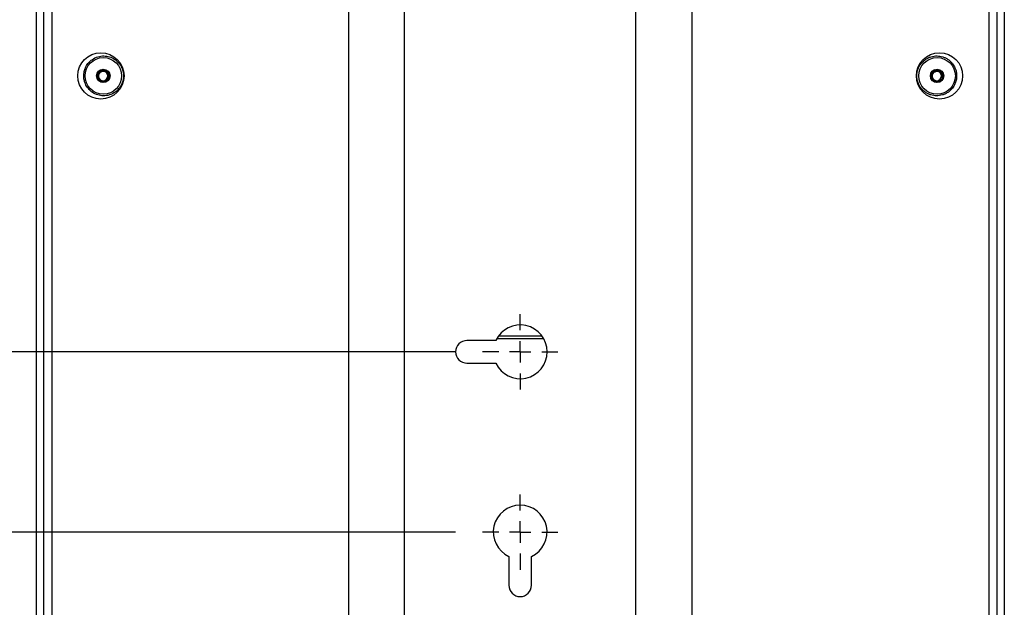
# Model space of a CAD drawing. Units: millimetres. Extents: x 6 to 425, y 6 to 273.
# Drawn here: x 319 to 366, y 134 to 162 of the extents above; entities that cross this region are included whole.
import ezdxf

# ---------------------------------------------------------------- set-up
doc = ezdxf.new("R2010")
doc.units = ezdxf.units.MM
doc.linetypes.add('SLD-Solid', pattern=[0])
doc.layers.add('TITLE', color=250, linetype='SLD-Solid')
doc.styles.add('SLDTEXTSTYLE1', font='TXT', dxfattribs={"width": 0.605})
doc.dimstyles.new('SLDDIMSTYLE0', dxfattribs={"dimtxt": 2.568319, "dimasz": 2.37998, "dimexe": 0, "dimexo": 0.0625, "dimgap": 0.64208, "dimtad": 0, "dimtih": 1, "dimtoh": 1, "dimdec": 1, "dimlfac": 5, "dimrnd": 1e-09, "dimzin": 12, "dimdsep": 46, "dimtxsty": 'SLDTEXTSTYLE1', "dimsah": 1, "dimcen": 0.09, "dimadec": 0, "dimazin": 3, "dimtfac": 1, "dimtofl": 0, "dimtmove": 0, "dimatfit": 3, "dimfxl": 0, "dimfrac": 2, "dimtolj": 1, "dimtzin": 12, "dimarcsym": 0})

# ---------------------------------------------------------------- blocks, each defined once
blk = doc.blocks.new('_D_5')
at = {"layer": 'TITLE', "color": 7}
for p, q in [((340.054, 190.481), (303.923, 190.481)), ((307.098, 190.481), (307.098, 172.834)), ((303.668, 172.246), (302.786, 172.246)), ((302.786, 172.246), (302.786, 168.302)), ((310.528, 172.246), (311.41, 172.246)), ((311.41, 172.246), (311.41, 168.302)), ((302.786, 168.302), (303.668, 168.302)), ((311.41, 168.302), (310.528, 168.302)), ((307.098, 146.539), (307.098, 164.186)), ((340.054, 146.539), (303.923, 146.539))]:
    blk.add_line(p, q, dxfattribs=at)
for points in [[(307.098, 190.481), (306.702, 188.101), (307.494, 188.101)], [(307.098, 146.539), (307.494, 148.919), (306.702, 148.919)]]:
    blk.add_solid(points, dxfattribs=at)
at = {"layer": 'TITLE', "color": 7, "char_height": 2.6458, "attachment_point": 1, "style": 'SLDTEXTSTYLE1'}
for s, insert in [('8.65', (303.668, 171.712)), ('219.7', (302.688, 167.597))]:
    blk.add_mtext(s, dxfattribs=dict(at, insert=insert))
blk = doc.blocks.new('_D_6')
at = {"layer": 'TITLE', "color": 7}
for p, q in [((340.054, 199.625), (290.627, 199.625)), ((293.802, 199.625), (293.802, 173.152)), ((289.392, 172.564), (288.51, 172.564)), ((288.51, 172.564), (288.51, 168.619)), ((298.212, 172.564), (299.094, 172.564)), ((299.094, 172.564), (299.094, 168.619)), ((288.51, 168.619), (289.392, 168.619)), ((299.094, 168.619), (298.212, 168.619)), ((293.802, 138.03), (293.802, 164.504)), ((340.054, 138.03), (290.627, 138.03))]:
    blk.add_line(p, q, dxfattribs=at)
for points in [[(293.802, 199.625), (293.406, 197.245), (294.198, 197.245)], [(293.802, 138.03), (294.198, 140.41), (293.406, 140.41)]]:
    blk.add_solid(points, dxfattribs=at)
at = {"layer": 'TITLE', "color": 7, "char_height": 2.6458, "attachment_point": 1, "style": 'SLDTEXTSTYLE1'}
for s, insert in [('12.13', (289.392, 172.03)), ('308', (290.862, 167.914))]:
    blk.add_mtext(s, dxfattribs=dict(at, insert=insert))
blk = doc.blocks.new('SW_CENTERMARKSYMBOL_2')
at = {"layer": 'TITLE', "color": 0}
for p, q in [((0, 1.016), (0, 1.778)), ((0, 0), (0, 0.508)), ((-1.016, 0), (-1.778, 0)), ((0, 0), (-0.508, 0)), ((0, 0), (0, -0.508)), ((0, 0), (0.508, 0)), ((1.016, 0), (1.778, 0)), ((0, -1.016), (0, -1.778))]:
    blk.add_line(p, q, dxfattribs=at)
blk = doc.blocks.new('SW_CENTERMARKSYMBOL_3')
at = {"layer": 'TITLE', "color": 0}
for p, q in [((0, 1.016), (0, 1.778)), ((0, 0), (0, 0.508)), ((-1.016, 0), (-1.778, 0)), ((0, 0), (-0.508, 0)), ((0, 0), (0, -0.508)), ((0, 0), (0.508, 0)), ((1.016, 0), (1.778, 0)), ((0, -1.016), (0, -1.778))]:
    blk.add_line(p, q, dxfattribs=at)

msp = doc.modelspace()

# ---------------------------------------------------------------- linework, layer by layer
at = {"color": 7, "linetype": 'SLD-Solid', "lineweight": 25}
for p, q in [((337.641, 127.057), (337.641, 209.963)), ((348.563, 127.057), (348.563, 209.963)), ((320.242, 206.598), (320.242, 130.422)), ((334.996, 206.885), (334.996, 130.135)), ((351.208, 206.885), (351.208, 130.135)), ((365.962, 206.598), (365.962, 130.422)), ((320.592, 206.196), (320.592, 130.824)), ((320.98, 206.196), (320.98, 130.824)), ((365.224, 206.196), (365.224, 130.824)), ((365.612, 206.196), (365.612, 130.824)), ((323.267, 159.748), (323.335, 159.766)), ((362.637, 159.748), (362.705, 159.766)), ((323.506, 159.353), (323.499, 159.372)), ((323.511, 159.342), (323.506, 159.353)), ((362.876, 159.353), (362.869, 159.372)), ((362.881, 159.342), (362.876, 159.353)), ((341.949, 147.072), (340.587, 147.072)), ((340.587, 146.006), (341.949, 146.006)), ((342.569, 136.877), (342.569, 135.515)), ((343.635, 135.515), (343.635, 136.877))]:
    msp.add_line(p, q, dxfattribs=at)
at = {"color": 8, "linetype": 'SLD-Solid', "lineweight": 25}
for p, q in [((323.511, 159.342), (323.523, 159.313)), ((323.533, 159.289), (323.538, 159.276)), ((362.881, 159.342), (362.893, 159.313)), ((362.903, 159.289), (362.908, 159.276)), ((344.218, 147.146), (341.986, 147.146)), ((342.084, 147.299), (344.12, 147.299))]:
    msp.add_line(p, q, dxfattribs=at)
at = {"color": 7, "linetype": 'SLD-Solid', "lineweight": 25}
for centre, radius in [((323.417, 159.569), 0.864), ((362.787, 159.569), 0.864), ((323.417, 159.569), 0.318), ((362.787, 159.569), 0.317)]:
    msp.add_circle(centre, radius, dxfattribs=at)
for centre, radius, start, end in [((323.417, 159.569), 0.234, 129.9025, 292.5227), ((323.417, 159.569), 0.213, 292.5227, 112.5227), ((362.787, 159.569), 0.234, 129.9025, 292.5227), ((362.787, 159.569), 0.213, 292.5227, 112.5227), ((343.102, 146.539), 1.27, 204.8346, 155.1654), ((340.587, 146.539), 0.533, 90, 270), ((343.102, 138.03), 1.27, 294.8346, 245.1654), ((343.102, 135.515), 0.533, 180, 0)]:
    msp.add_arc(centre, radius, start, end, dxfattribs=at)
for centre in [(323.303, 159.569), (362.901, 159.569)]:
    msp.add_ellipse(centre, major_axis=(1.093, 0), ratio=0.999904, dxfattribs=at)
for points, knots in [([(324.372, 159.569), (324.37, 159.62), (324.364, 159.737), (324.309, 159.929), (324.215, 160.103), (324.093, 160.246), (323.926, 160.38), (323.709, 160.482), (323.439, 160.523), (323.16, 160.485), (322.927, 160.376), (322.75, 160.225), (322.638, 160.085), (322.553, 159.918), (322.503, 159.749), (322.487, 159.574), (322.501, 159.404), (322.554, 159.212), (322.648, 159.038), (322.769, 158.895), (322.935, 158.76), (323.153, 158.658), (323.423, 158.616), (323.704, 158.653), (323.948, 158.767), (324.142, 158.94), (324.265, 159.114), (324.343, 159.313), (324.37, 159.461), (324.372, 159.549), (324.372, 159.569)], [0, 0, 0, 0, 0.016197, 0.036973, 0.069238, 0.099131, 0.12975, 0.187714, 0.247174, 0.309817, 0.374076, 0.405491, 0.437644, 0.460272, 0.483076, 0.499576, 0.516102, 0.536756, 0.568918, 0.598841, 0.629488, 0.687682, 0.747378, 0.810234, 0.874737, 0.912712, 0.950874, 0.972115, 0.993564, 1, 1, 1, 1]), ([(361.831, 159.569), (361.832, 159.544), (361.833, 159.493), (361.844, 159.412), (361.861, 159.328), (361.892, 159.231), (361.936, 159.132), (361.992, 159.04), (362.051, 158.963), (362.132, 158.876), (362.237, 158.791), (362.365, 158.718), (362.495, 158.667), (362.627, 158.637), (362.763, 158.626), (362.901, 158.634), (363.042, 158.665), (363.183, 158.719), (363.299, 158.787), (363.388, 158.857), (363.453, 158.918), (363.515, 158.991), (363.569, 159.068), (363.613, 159.147), (363.648, 159.225), (363.678, 159.312), (363.698, 159.401), (363.71, 159.487), (363.713, 159.564), (363.71, 159.643), (363.701, 159.725), (363.683, 159.809), (363.652, 159.905), (363.608, 160.004), (363.553, 160.096), (363.494, 160.173), (363.414, 160.26), (363.31, 160.346), (363.181, 160.42), (363.052, 160.47), (362.919, 160.501), (362.783, 160.513), (362.644, 160.504), (362.502, 160.474), (362.36, 160.42), (362.239, 160.348), (362.141, 160.269), (362.064, 160.191), (361.99, 160.097), (361.933, 159.999), (361.892, 159.905), (361.865, 159.822), (361.844, 159.73), (361.833, 159.644), (361.832, 159.589), (361.831, 159.569)], [0, 0, 0, 0, 0.008003, 0.016229, 0.02649, 0.037044, 0.052992, 0.069358, 0.084239, 0.099236, 0.129812, 0.158669, 0.187746, 0.217378, 0.247159, 0.278375, 0.309756, 0.341742, 0.373995, 0.389658, 0.405384, 0.421384, 0.437531, 0.448783, 0.460161, 0.47143, 0.483018, 0.491172, 0.499553, 0.507713, 0.516114, 0.526315, 0.536808, 0.552705, 0.569018, 0.583914, 0.598927, 0.629531, 0.658502, 0.687695, 0.717444, 0.747344, 0.778664, 0.810153, 0.842259, 0.874639, 0.893555, 0.912593, 0.931526, 0.950794, 0.961336, 0.972051, 0.982615, 0.993573, 1, 1, 1, 1]), ([(323.29, 159.857), (323.259, 159.839), (323.199, 159.802), (323.139, 159.712), (323.11, 159.609), (323.119, 159.504), (323.163, 159.409), (323.235, 159.336), (323.326, 159.292), (323.427, 159.281), (323.49, 159.302), (323.523, 159.313)], [0, 0, 0, 0, 0.114523, 0.2282327, 0.3424897, 0.4565305, 0.5655867, 0.6752349, 0.7846758, 0.889265, 1, 1, 1, 1]), ([(323.511, 159.342), (323.482, 159.333), (323.427, 159.314), (323.339, 159.324), (323.261, 159.361), (323.199, 159.423), (323.159, 159.502), (323.148, 159.591), (323.168, 159.679), (323.216, 159.757), (323.288, 159.816), (323.376, 159.848), (323.471, 159.849), (323.562, 159.818), (323.638, 159.759), (323.691, 159.676), (323.715, 159.58), (323.704, 159.48), (323.662, 159.389), (323.6, 159.324), (323.552, 159.298), (323.533, 159.289)], [0, 0, 0, 0, 0.052077, 0.101468, 0.151001, 0.200288, 0.251464, 0.302835, 0.354014, 0.406801, 0.460009, 0.513074, 0.56747, 0.622512, 0.677459, 0.733464, 0.79034, 0.847164, 0.904785, 0.963492, 1, 1, 1, 1]), ([(323.523, 159.313), (323.549, 159.328), (323.601, 159.359), (323.655, 159.435), (323.683, 159.524), (323.678, 159.617), (323.642, 159.7), (323.581, 159.766), (323.502, 159.806), (323.417, 159.816), (323.333, 159.798), (323.289, 159.765), (323.267, 159.748)], [0, 0, 0, 0, 0.100956, 0.205345, 0.31045, 0.415379, 0.515567, 0.615887, 0.716038, 0.81149, 0.907044, 1, 1, 1, 1]), ([(362.66, 159.857), (362.629, 159.839), (362.569, 159.802), (362.509, 159.712), (362.48, 159.609), (362.489, 159.504), (362.533, 159.409), (362.605, 159.336), (362.696, 159.292), (362.797, 159.281), (362.86, 159.302), (362.893, 159.313)], [0, 0, 0, 0, 0.114523, 0.228233, 0.34249, 0.456531, 0.565587, 0.675235, 0.784676, 0.889265, 1, 1, 1, 1]), ([(362.881, 159.342), (362.852, 159.333), (362.797, 159.314), (362.709, 159.324), (362.631, 159.361), (362.569, 159.423), (362.529, 159.502), (362.518, 159.591), (362.538, 159.679), (362.586, 159.757), (362.658, 159.816), (362.746, 159.848), (362.841, 159.849), (362.932, 159.818), (363.008, 159.759), (363.061, 159.676), (363.085, 159.58), (363.074, 159.48), (363.032, 159.389), (362.97, 159.324), (362.922, 159.298), (362.903, 159.289)], [0, 0, 0, 0, 0.052077, 0.101468, 0.151001, 0.200288, 0.251464, 0.302835, 0.354014, 0.406801, 0.460009, 0.513074, 0.56747, 0.622512, 0.677459, 0.733464, 0.79034, 0.847164, 0.904785, 0.963492, 1, 1, 1, 1]), ([(362.893, 159.313), (362.919, 159.328), (362.971, 159.359), (363.025, 159.435), (363.053, 159.524), (363.048, 159.617), (363.012, 159.7), (362.951, 159.766), (362.872, 159.806), (362.787, 159.816), (362.703, 159.798), (362.659, 159.765), (362.637, 159.748)], [0, 0, 0, 0, 0.100956, 0.205345, 0.31045, 0.415379, 0.515567, 0.615887, 0.716038, 0.81149, 0.907044, 1, 1, 1, 1]), ([(323.533, 159.289), (323.505, 159.279), (323.444, 159.257), (323.342, 159.263), (323.245, 159.303), (323.18, 159.351), (323.16, 159.389), (323.156, 159.396)], [0, 0, 0, 0, 0.209559, 0.454131, 0.699272, 0.943865, 1, 1, 1, 1]), ([(362.903, 159.289), (362.875, 159.279), (362.814, 159.257), (362.712, 159.263), (362.615, 159.303), (362.55, 159.351), (362.53, 159.389), (362.526, 159.396)], [0, 0, 0, 0, 0.209559, 0.454131, 0.699272, 0.943865, 1, 1, 1, 1])]:
    msp.add_open_spline(points, degree=3, knots=knots, dxfattribs=at)

# ---------------------------------------------------------------- block references
at = {"layer": 'TITLE', "color": 7}
for name, p in [('SW_CENTERMARKSYMBOL_2', (343.102, 146.539)), ('SW_CENTERMARKSYMBOL_3', (343.102, 138.03))]:
    msp.add_blockref(name, p, dxfattribs=at)

# ---------------------------------------------------------------- dimensions: what is measured, and where the dimension line sits
for base, p1, p2, picture, middle in [((293.802, 138.03), (341.324, 199.625), (341.324, 138.03), '_D_6', (293.802, 168.828)), ((307.098, 146.539), (341.324, 190.481), (341.324, 146.539), '_D_5', (307.098, 168.51))]:
    dim = msp.add_linear_dim(base=base, p1=p1, p2=p2, angle=90, dimstyle='SLDDIMSTYLE0', dxfattribs=at)
    dim.commit()
    dim.dimension.update_dxf_attribs({"geometry": picture, "text_midpoint": middle, "dimtype": 160})

doc.saveas('drawing.dxf')
